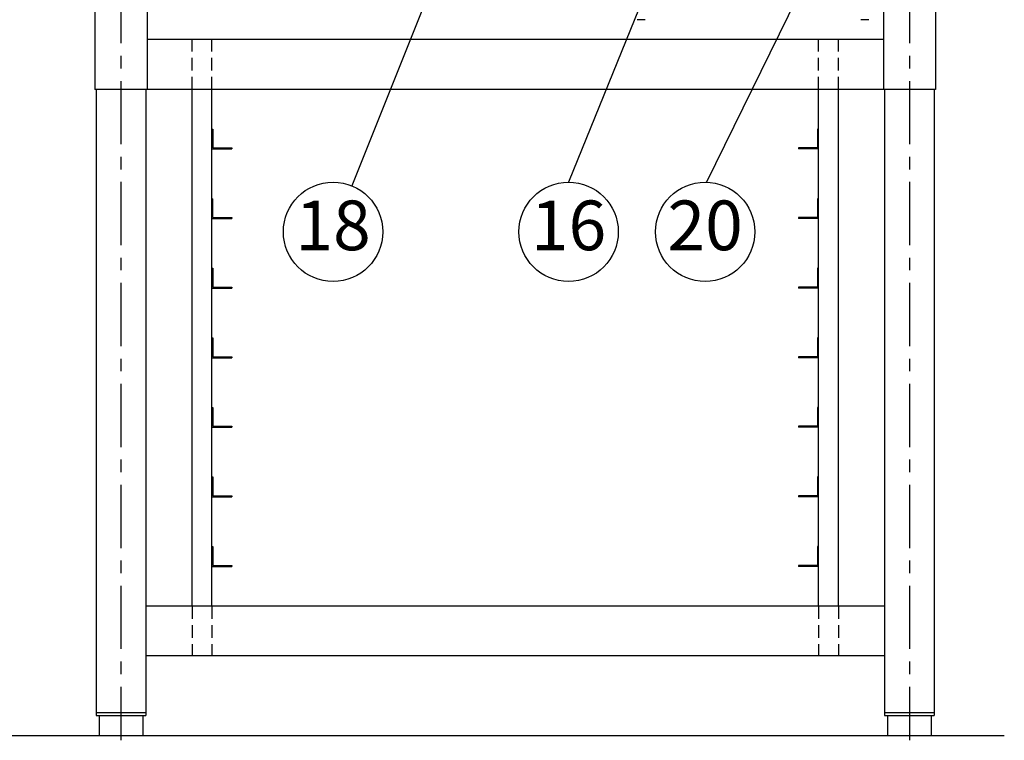
# Model space of a CAD drawing. Extents: x 31 to 8157, y 0 to 5507.
# Drawn here: x 3748 to 4738, y 984 to 1710 of the extents above; entities that cross this region are included whole.
import ezdxf
from ezdxf.enums import TextEntityAlignment as Align

# ---------------------------------------------------------------- set-up
doc = ezdxf.new("R2010")
doc.units = 0
doc.header["$LTSCALE"] = 2
doc.header["$MEASUREMENT"] = 0
doc.linetypes.add('CENTER', pattern=[50.8, 31.75, -6.35, 6.35, -6.35])
doc.linetypes.add('HIDDEN', pattern=[9.525, 6.35, -3.175])
doc.layers.add('DANMEN', color=7, linetype='Continuous', lineweight=30)
doc.layers.add('SUNPOU', color=7, linetype='Continuous')
doc.styles.get("Standard").update_dxf_attribs({"font": 'romans.shx', "bigfont": 'extfont.shx'})
doc.dimstyles.get("Standard").update_dxf_attribs({"dimscale": 20, "dimtxt": 2, "dimasz": 3, "dimexe": 1, "dimexo": 1, "dimgap": 0.6, "dimtad": 3, "dimdec": 0, "dimzin": 0, "dimdsep": 46, "dimtxsty": 'Standard', "dimblk": 'OPEN', "dimcen": 1.5, "dimadec": 0, "dimazin": 0, "dimtfac": 1, "dimtdec": 0, "dimtmove": 0, "dimatfit": 0, "dimldrblk": 'DOTSMALL', "dimfxl": 1, "dimtolj": 1, "dimtzin": 0, "dimarcsym": 0})
doc.dimstyles.new('STANDARD$0', dxfattribs={"dimscale": 10, "dimtxt": 2, "dimasz": 3, "dimexe": 1, "dimexo": 1, "dimgap": 0.6, "dimtad": 3, "dimdec": 0, "dimzin": 0, "dimdsep": 46, "dimtxsty": 'Standard', "dimblk1": 'OPEN', "dimblk2": 'OPEN', "dimsah": 1, "dimcen": 1.5, "dimadec": 0, "dimazin": 0, "dimtfac": 1, "dimtdec": 0, "dimtmove": 0, "dimatfit": 0, "dimldrblk": 'DOTSMALL', "dimfxl": 1, "dimtvp": 1, "dimtolj": 1, "dimtzin": 0, "dimarcsym": 0})

# ---------------------------------------------------------------- blocks, each defined once
blk = doc.blocks.new('_OPEN')
at = {"color": 0, "linetype": 'ByBlock'}
for p, q in [((-1, 0.167), (0, 0)), ((0, 0), (-1, -0.167)), ((0, 0), (-1, 0))]:
    blk.add_line(p, q, dxfattribs=at)
blk = doc.blocks.new('*D10')
at = {"layer": 'SUNPOU', "color": 0, "lineweight": -2}
for p, q in [((3805.21, 1744.45), (3657.9, 1744.45)), ((3677.9, 1049.45), (3677.9, 1684.45)), ((3548.69, 989.45), (3697.9, 989.45))]:
    blk.add_line(p, q, dxfattribs=at)
at = {"layer": 'SUNPOU', "color": 0, "lineweight": -2, "xscale": 60, "yscale": 60, "zscale": 60}
for p, rotation in [((3677.9, 1744.45), 90), ((3677.9, 989.45), 270)]:
    blk.add_blockref('_OPEN', p, dxfattribs=dict(at, rotation=rotation))
at = {"layer": 'SUNPOU', "color": 0, "insert": (3645.9, 1366.95), "char_height": 40, "attachment_point": 5, "rotation": 90}
blk.add_mtext('\\A1;755', dxfattribs=at)
blk = doc.blocks.new('_DotSmall')
at = {"color": 0, "linetype": 'ByBlock', "const_width": 0.5}
blk.add_lwpolyline([(-0.0625, 0, 1), (0.0625, 0, 1)], format="xyb", close=True, dxfattribs=at)

msp = doc.modelspace()

# ---------------------------------------------------------------- linework, layer by layer
at = {"color": 2}
for p, q in [((3823.46, 1744.45), (3823.46, 1639.45)), ((3875.86, 1744.45), (3875.86, 1639.45)), ((4616.46, 1744.45), (4616.46, 1639.45)), ((4668.86, 1744.45), (4668.86, 1639.45)), ((3824.66, 1639.45), (3824.66, 1009.45)), ((3874.66, 1639.45), (3874.66, 1009.45)), ((3921.16, 1404.45), (3921.16, 1639.45)), ((4571.16, 1404.45), (4571.16, 1639.45)), ((4617.66, 1639.45), (4617.66, 1009.45)), ((4667.66, 1639.45), (4667.66, 1009.45)), ((3941.16, 1599.45), (3942.16, 1599.45)), ((3942.16, 1599.45), (3942.16, 1580.45)), ((4550.16, 1599.45), (4550.16, 1580.45)), ((4551.16, 1599.45), (4550.16, 1599.45)), ((3941.16, 1579.45), (3961.16, 1579.45)), ((3942.16, 1580.45), (3961.16, 1580.45)), ((3961.16, 1580.45), (3961.16, 1579.45)), ((4550.16, 1580.45), (4531.16, 1580.45)), ((4531.16, 1580.45), (4531.16, 1579.45)), ((4551.16, 1579.45), (4531.16, 1579.45)), ((3941.16, 1529.45), (3942.16, 1529.45)), ((4550.16, 1529.45), (4550.16, 1510.45)), ((4551.16, 1529.45), (4550.16, 1529.45)), ((3941.16, 1509.45), (3961.16, 1509.45)), ((3942.16, 1510.45), (3961.16, 1510.45)), ((3961.16, 1510.45), (3961.16, 1509.45)), ((4550.16, 1510.45), (4531.16, 1510.45)), ((4531.16, 1510.45), (4531.16, 1509.45)), ((4551.16, 1509.45), (4531.16, 1509.45)), ((3941.16, 1459.45), (3942.16, 1459.45)), ((3942.16, 1459.45), (3942.16, 1440.45)), ((4550.16, 1459.45), (4550.16, 1440.45)), ((4551.16, 1459.45), (4550.16, 1459.45)), ((3941.16, 1439.45), (3961.16, 1439.45)), ((3942.16, 1440.45), (3961.16, 1440.45)), ((3961.16, 1440.45), (3961.16, 1439.45)), ((4550.16, 1440.45), (4531.16, 1440.45)), ((4531.16, 1440.45), (4531.16, 1439.45)), ((4551.16, 1439.45), (4531.16, 1439.45)), ((3921.16, 1119.45), (3921.16, 1404.45)), ((4571.16, 1119.45), (4571.16, 1404.45)), ((3941.16, 1389.45), (3942.16, 1389.45)), ((3942.16, 1389.45), (3942.16, 1370.45)), ((4550.16, 1389.45), (4550.16, 1370.45)), ((4551.16, 1389.45), (4550.16, 1389.45)), ((3941.16, 1369.45), (3961.16, 1369.45)), ((3942.16, 1370.45), (3961.16, 1370.45)), ((3961.16, 1370.45), (3961.16, 1369.45)), ((4550.16, 1370.45), (4531.16, 1370.45)), ((4531.16, 1370.45), (4531.16, 1369.45)), ((4551.16, 1369.45), (4531.16, 1369.45)), ((3941.16, 1319.45), (3942.16, 1319.45)), ((3942.16, 1319.45), (3942.16, 1300.45)), ((4550.16, 1319.45), (4550.16, 1300.45)), ((4551.16, 1319.45), (4550.16, 1319.45)), ((3941.16, 1299.45), (3961.16, 1299.45)), ((3942.16, 1300.45), (3961.16, 1300.45)), ((3961.16, 1300.45), (3961.16, 1299.45)), ((4550.16, 1300.45), (4531.16, 1300.45)), ((4531.16, 1300.45), (4531.16, 1299.45)), ((4551.16, 1299.45), (4531.16, 1299.45)), ((3941.16, 1249.45), (3942.16, 1249.45)), ((3942.16, 1249.45), (3942.16, 1230.45)), ((4550.16, 1249.45), (4550.16, 1230.45)), ((4551.16, 1249.45), (4550.16, 1249.45)), ((3941.16, 1229.45), (3961.16, 1229.45)), ((3942.16, 1230.45), (3961.16, 1230.45)), ((3961.16, 1230.45), (3961.16, 1229.45)), ((4550.16, 1230.45), (4531.16, 1230.45)), ((4531.16, 1230.45), (4531.16, 1229.45)), ((4551.16, 1229.45), (4531.16, 1229.45)), ((3941.16, 1179.45), (3942.16, 1179.45)), ((3942.16, 1179.45), (3942.16, 1160.45)), ((4550.16, 1179.45), (4550.16, 1160.45)), ((4551.16, 1179.45), (4550.16, 1179.45)), ((3941.16, 1159.45), (3961.16, 1159.45)), ((3942.16, 1160.45), (3961.16, 1160.45)), ((3961.16, 1160.45), (3961.16, 1159.45)), ((4550.16, 1160.45), (4531.16, 1160.45)), ((4531.16, 1160.45), (4531.16, 1159.45)), ((4551.16, 1159.45), (4531.16, 1159.45)), ((3824.66, 1012.45), (3874.66, 1012.45)), ((4617.66, 1012.45), (4667.66, 1012.45)), ((3824.66, 1009.45), (3874.66, 1009.45)), ((3827.66, 1009.45), (3827.66, 989.45)), ((3871.66, 1009.45), (3871.66, 989.45)), ((4617.66, 1009.45), (4667.66, 1009.45)), ((4620.66, 1009.45), (4620.66, 989.45)), ((4664.66, 1009.45), (4664.66, 989.45)), ((717.06, 989.45), (4738.08, 989.45))]:
    msp.add_line(p, q, dxfattribs=at)
at = {"color": 2, "linetype": 'Continuous'}
for p, q in [((4369.73, 1709.54), (4368.75, 1709.55)), ((4372.76, 1709.48), (4369.73, 1709.54)), ((4375.8, 1709.54), (4372.76, 1709.48)), ((4376.78, 1709.55), (4375.8, 1709.54)), ((4594.73, 1709.54), (4593.75, 1709.55)), ((4597.76, 1709.48), (4594.73, 1709.54)), ((4600.8, 1709.54), (4597.76, 1709.48)), ((4601.78, 1709.55), (4600.8, 1709.54))]:
    msp.add_line(p, q, dxfattribs=at)
at = {"color": 2, "ltscale": 5}
for p, q in [((3921.16, 1404.45), (3921.16, 1639.45)), ((3941.16, 1404.45), (3941.16, 1639.45)), ((4551.16, 1404.45), (4551.16, 1639.45)), ((4571.16, 1404.45), (4571.16, 1639.45)), ((3942.16, 1510.45), (3942.16, 1529.45)), ((3921.16, 1119.45), (3921.16, 1404.45)), ((3941.16, 1119.45), (3941.16, 1404.45)), ((4551.16, 1119.45), (4551.16, 1404.45)), ((4571.16, 1119.45), (4571.16, 1404.45))]:
    msp.add_line(p, q, dxfattribs=at)
at = {"color": 2}
for points in [[(4616.46, 1689.45), (3875.86, 1689.45)], [(4668.86, 1639.45), (3823.46, 1639.45)], [(4617.66, 1119.45), (3874.66, 1119.45)], [(4617.66, 1069.45), (3874.66, 1069.45)]]:
    msp.add_lwpolyline(points, dxfattribs=at)
at = {"layer": 'DANMEN', "color": 1, "linetype": 'CENTER'}
for p, q in [((3849.66, 1749.45), (3849.66, 984.45)), ((4642.66, 1749.45), (4642.66, 984.45))]:
    msp.add_line(p, q, dxfattribs=at)
at = {"layer": 'DANMEN', "color": 4, "linetype": 'HIDDEN'}
for p, q in [((3921.16, 1639.45), (3921.16, 1689.45)), ((3941.16, 1639.45), (3941.16, 1689.45)), ((4551.16, 1639.44), (4551.16, 1689.45)), ((4571.16, 1639.45), (4571.16, 1689.45)), ((3921.16, 1119.45), (3921.16, 1069.45)), ((3941.16, 1119.45), (3941.16, 1069.45)), ((4551.16, 1119.45), (4551.16, 1069.45)), ((4571.16, 1119.45), (4571.16, 1069.45))]:
    msp.add_line(p, q, dxfattribs=at)
at = {"layer": 'SUNPOU'}
for centre in [(4062.99, 1496.1), (4299.84, 1496.1), (4437.21, 1496.1)]:
    msp.add_circle(centre, 50, dxfattribs=at)

# ---------------------------------------------------------------- texts
for s, p in [('18', (4062.99, 1496.1)), ('16', (4299.84, 1496.1)), ('20', (4437.21, 1496.1))]:
    msp.add_text(s, height=50, dxfattribs=at).set_placement(p, align=Align.MIDDLE)

# ---------------------------------------------------------------- dimensions: what is measured, and where the dimension line sits
dim = msp.add_linear_dim(base=(3677.9, 1744.45), p1=(3528.69, 989.45), p2=(3825.21, 1744.45), angle=90, dimstyle='STANDARD$0', override={"dimscale": 20}, dxfattribs=at)
dim.commit()
dim.dimension.update_dxf_attribs({"geometry": '*D10', "text_midpoint": (3645.9, 1366.95)})

# ---------------------------------------------------------------- leaders
for points in [[(4566.17, 1806.45), (4438.73, 1546.08)], [(4395.06, 1781.2), (4299.84, 1546.1)]]:
    msp.add_leader(points, dimstyle='Standard', override={"dimasz": 2, "dimldrblk": 'Open30'}, dxfattribs=at)
msp.add_leader([(4172.63, 1770.07), (4081.96, 1542.36)], dimstyle='Standard', dxfattribs=at)

doc.saveas('drawing.dxf')
